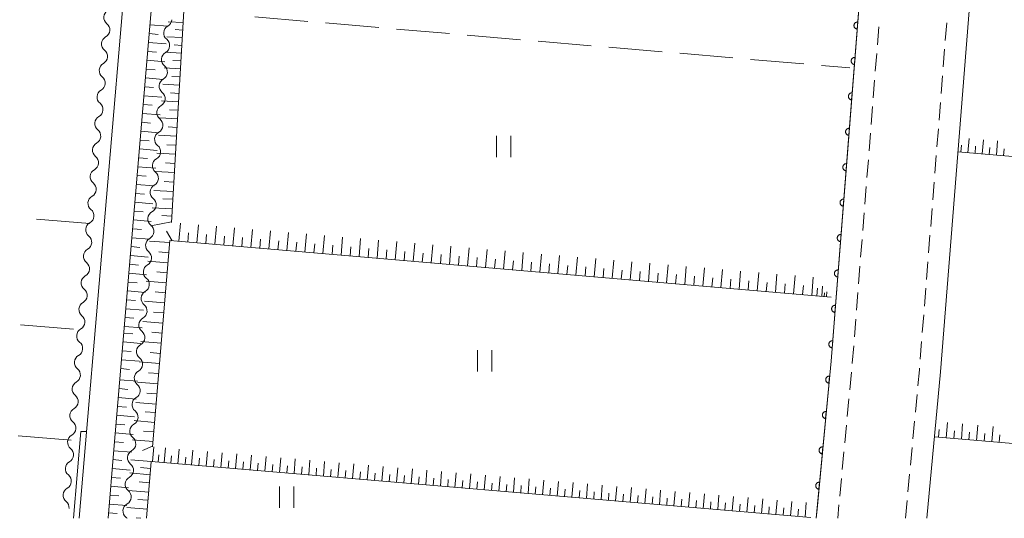
# Model space of a CAD drawing. Units: millimetres. Extents: x -76000 to -74000, y 39000 to 40500.
# Drawn here: x -74345 to -74207, y 39000 to 39070 of the extents above; entities that cross this region are included whole.
import ezdxf

# ---------------------------------------------------------------- set-up
doc = ezdxf.new("R2010")
doc.units = ezdxf.units.MM
for name, color, linetype, lineweight in [('210100_道路縁（街区線）', 7, 'Continuous', 15), ('221300_歩道', 7, 'Continuous', 9), ('510200_一条河川、細流', 7, 'Continuous', 15), ('610111_人工斜面(上)', 7, 'Continuous', 9), ('610199_人工斜面(中)', 7, 'Continuous', 9), ('611000_被覆(直)', 7, 'Continuous', 20), ('630200_耕地界', 7, 'Continuous', 9), ('631100_田', 7, 'Continuous', 9), ('710300_等高線（補助曲線）', 7, 'Continuous', 9)]:
    doc.layers.add(name, color=color, linetype=linetype, lineweight=lineweight)

msp = doc.modelspace()

# ---------------------------------------------------------------- linework, layer by layer
at = {"layer": '210100_道路縁（街区線）', "flags": 128}
for points in [[(-74336.8, 39000), (-74335.91, 39010.48), (-74330.71, 39071.59), (-74327.97, 39104.18), (-74435.7, 39113.45), (-74535.38, 39122.02), (-74545.77, 39000)], [(-74231.82, 39095.55), (-74237.03, 39096.36), (-74323.92, 39103.84), (-74324.75, 39094.06), (-74326.86, 39069.27), (-74331.93, 39009.68), (-74332.75, 39000)], [(-74233.13, 39000), (-74231.04, 39022.12), (-74226.19, 39083.65), (-74231.82, 39095.55)], [(-74217.58, 39000), (-74215.63, 39020.62), (-74210.78, 39082.15), (-74201.45, 39093.31)]]:
    msp.add_lwpolyline(points, dxfattribs=at)
at = {"layer": '221300_歩道'}
for p, q in [((-74224.322, 39069.157), (-74224.518, 39066.665)), ((-74214.966, 39067.264), (-74214.77, 39069.756)), ((-74224.616, 39065.419), (-74224.813, 39062.927)), ((-74215.261, 39063.525), (-74215.065, 39066.017)), ((-74215.555, 39059.787), (-74215.359, 39062.279)), ((-74224.911, 39061.681), (-74225.108, 39059.188)), ((-74225.206, 39057.942), (-74225.402, 39055.45)), ((-74215.85, 39056.048), (-74215.653, 39058.541)), ((-74225.5, 39054.204), (-74225.697, 39051.712)), ((-74216.144, 39052.31), (-74215.948, 39054.802)), ((-74216.439, 39048.571), (-74216.242, 39051.064)), ((-74225.795, 39050.465), (-74225.992, 39047.973)), ((-74216.733, 39044.833), (-74216.537, 39047.325)), ((-74226.09, 39046.727), (-74226.286, 39044.235)), ((-74226.385, 39042.989), (-74226.581, 39040.496)), ((-74217.028, 39041.095), (-74216.831, 39043.587)), ((-74217.322, 39037.356), (-74217.126, 39039.849)), ((-74226.679, 39039.25), (-74226.876, 39036.758)), ((-74217.617, 39033.618), (-74217.42, 39036.11)), ((-74226.974, 39035.512), (-74227.17, 39033.02)), ((-74227.269, 39031.773), (-74227.465, 39029.281)), ((-74217.911, 39029.879), (-74217.715, 39032.372)), ((-74227.563, 39028.035), (-74227.76, 39025.543)), ((-74218.206, 39026.141), (-74218.009, 39028.633)), ((-74218.5, 39022.403), (-74218.304, 39024.895)), ((-74228.173, 39020.56), (-74228.407, 39018.071)), ((-74228.524, 39016.826), (-74228.759, 39014.337)), ((-74219.181, 39014.934), (-74218.946, 39017.423)), ((-74219.533, 39011.2), (-74219.298, 39013.689)), ((-74228.876, 39013.093), (-74229.111, 39010.604)), ((-74219.886, 39007.467), (-74219.651, 39009.956)), ((-74229.228, 39009.36), (-74229.463, 39006.871)), ((-74229.58, 39005.626), (-74229.814, 39003.137)), ((-74220.238, 39003.733), (-74220.003, 39006.222)), ((-74220.59, 39000), (-74220.355, 39002.489)), ((-74229.932, 39001.893), (-74230.11, 39000))]:
    msp.add_line(p, q, dxfattribs=at)
at = {"layer": '221300_歩道', "flags": 128}
for points in [[(-74227.858, 39024.297), (-74228.05, 39021.86), (-74228.055, 39021.804)], [(-74218.829, 39018.667), (-74218.62, 39020.88), (-74218.598, 39021.156)]]:
    msp.add_lwpolyline(points, dxfattribs=at)
at = {"layer": '510200_一条河川、細流'}
for centre, start, end in [((-74332.214771, 39070.503819), 119.016669, 231.255886), ((-74323.791187, 39068.30605), 119.016487, 231.255703), ((-74332.532719, 39066.767322), 119.016669, 231.255886), ((-74324.109146, 39064.569554), 119.016487, 231.255703), ((-74332.850667, 39063.030825), 119.016669, 231.255886), ((-74324.427106, 39060.833058), 119.016487, 231.255703), ((-74333.168615, 39059.294328), 119.016669, 231.255886), ((-74324.745065, 39057.096562), 119.016487, 231.255703), ((-74333.486562, 39055.557831), 119.016669, 231.255886), ((-74325.063025, 39053.360066), 119.016487, 231.255703), ((-74333.80451, 39051.821334), 119.016669, 231.255886), ((-74325.380985, 39049.62357), 119.016487, 231.255703), ((-74334.122458, 39048.084837), 119.016669, 231.255886), ((-74325.698944, 39045.887074), 119.016487, 231.255703), ((-74334.440405, 39044.34834), 119.016669, 231.255886), ((-74326.016904, 39042.150578), 119.016487, 231.255703), ((-74334.758353, 39040.611843), 119.016669, 231.255886), ((-74326.334864, 39038.414082), 119.016487, 231.255703), ((-74335.076301, 39036.875346), 119.016669, 231.255886), ((-74326.652823, 39034.677586), 119.016487, 231.255703), ((-74335.394248, 39033.138849), 119.016669, 231.255886), ((-74326.970783, 39030.941091), 119.016487, 231.255703), ((-74335.712196, 39029.402353), 119.016669, 231.255886), ((-74327.288742, 39027.204595), 119.016487, 231.255703), ((-74336.030144, 39025.665856), 119.016669, 231.255886), ((-74327.606702, 39023.468099), 119.016487, 231.255703), ((-74336.348092, 39021.929359), 119.016669, 231.255886), ((-74327.924662, 39019.731603), 119.016487, 231.255703), ((-74336.666039, 39018.192862), 119.016669, 231.255886), ((-74328.242621, 39015.995107), 119.016487, 231.255703), ((-74336.983987, 39014.456365), 119.016669, 231.255886), ((-74328.560581, 39012.258611), 119.016487, 231.255703), ((-74337.301935, 39010.719868), 119.016669, 231.255886), ((-74328.878952, 39008.521876), 118.991596, 231.230812), ((-74337.621169, 39006.983259), 118.996559, 231.235775), ((-74329.198535, 39004.785518), 118.991596, 231.230812), ((-74337.940429, 39003.246874), 118.996559, 231.235775), ((-74329.518118, 39001.049161), 118.991597, 231.230814)]:
    msp.add_arc(centre, 1.129844, start, end, dxfattribs=at)
at = {"layer": '510200_一条河川、細流', "extrusion": (0, 0, -1)}
for centre, start, end in [((74333.627029, 39068.742215), 128.693361, 184.863722), ((74324.88549, 39070.280947), 184.863905, 241.034266), ((74333.627029, 39068.742215), 184.863722, 241.034083), ((74325.20345, 39066.544451), 184.863905, 241.034266), ((74325.20345, 39066.544451), 128.693544, 184.863905), ((74333.944977, 39065.005718), 184.863722, 241.034083), ((74333.944977, 39065.005718), 128.693361, 184.863722), ((74325.52141, 39062.807955), 128.693544, 184.863905), ((74334.262924, 39061.269221), 128.693361, 184.863722), ((74325.52141, 39062.807955), 184.863905, 241.034266), ((74334.262924, 39061.269221), 184.863722, 241.034083), ((74325.839369, 39059.071459), 128.693544, 184.863905), ((74334.580872, 39057.532724), 128.693361, 184.863722), ((74325.839369, 39059.071459), 184.863905, 241.034266), ((74334.580872, 39057.532724), 184.863722, 241.034083), ((74326.157329, 39055.334963), 184.863905, 241.034266), ((74326.157329, 39055.334963), 128.693544, 184.863905), ((74334.89882, 39053.796228), 184.863722, 241.034083), ((74334.89882, 39053.796228), 128.693361, 184.863722), ((74326.475288, 39051.598467), 128.693544, 184.863905), ((74335.216768, 39050.059731), 128.693361, 184.863722), ((74326.475288, 39051.598467), 184.863905, 241.034266), ((74335.216768, 39050.059731), 184.863722, 241.034083), ((74326.793248, 39047.861971), 128.693544, 184.863905), ((74335.534715, 39046.323234), 128.693361, 184.863722), ((74326.793248, 39047.861971), 184.863905, 241.034266), ((74335.534715, 39046.323234), 184.863722, 241.034083), ((74327.111208, 39044.125475), 184.863905, 241.034266), ((74327.111208, 39044.125475), 128.693544, 184.863905), ((74335.852663, 39042.586737), 128.693361, 184.863722), ((74335.852663, 39042.586737), 184.863722, 241.034083), ((74327.429167, 39040.388979), 128.693544, 184.863905), ((74327.429167, 39040.388979), 184.863905, 241.034266), ((74336.170611, 39038.85024), 184.863722, 241.034083), ((74336.170611, 39038.85024), 128.693361, 184.863722), ((74327.747127, 39036.652483), 128.693544, 184.863905), ((74336.488558, 39035.113743), 128.693361, 184.863722), ((74327.747127, 39036.652483), 184.863905, 241.034266), ((74336.488558, 39035.113743), 184.863722, 241.034083), ((74328.065087, 39032.915988), 128.693544, 184.863905), ((74336.806506, 39031.377246), 128.693361, 184.863722), ((74328.065087, 39032.915988), 184.863905, 241.034266), ((74336.806506, 39031.377246), 184.863722, 241.034083), ((74328.383046, 39029.179492), 184.863905, 241.034266), ((74328.383046, 39029.179492), 128.693544, 184.863905), ((74337.124454, 39027.640749), 184.863722, 241.034083), ((74337.124454, 39027.640749), 128.693361, 184.863722), ((74328.701006, 39025.442996), 128.693544, 184.863905), ((74337.442402, 39023.904252), 128.693361, 184.863722), ((74328.701006, 39025.442996), 184.863905, 241.034266), ((74337.442402, 39023.904252), 184.863722, 241.034083), ((74329.018965, 39021.7065), 128.693544, 184.863905), ((74337.760349, 39020.167755), 128.693361, 184.863722), ((74329.018965, 39021.7065), 184.863905, 241.034266), ((74337.760349, 39020.167755), 184.863722, 241.034083), ((74329.336925, 39017.970004), 184.863905, 241.034266), ((74329.336925, 39017.970004), 128.693544, 184.863905), ((74338.078297, 39016.431258), 184.863722, 241.034083), ((74338.078297, 39016.431258), 128.693361, 184.863722), ((74329.654885, 39014.233508), 128.693544, 184.863905), ((74338.396245, 39012.694761), 128.693361, 184.863722), ((74329.654885, 39014.233508), 184.863905, 241.034266), ((74338.396245, 39012.694761), 184.863722, 241.034083), ((74329.972844, 39010.497012), 128.693544, 184.863905), ((74338.714192, 39008.958264), 128.693361, 184.863722), ((74329.972398, 39010.497248), 184.888796, 241.059157), ((74338.714786, 39008.958536), 184.883833, 241.054194), ((74330.291981, 39006.76089), 184.888796, 241.059157), ((74330.291981, 39006.76089), 128.718435, 184.888796), ((74339.034045, 39005.222151), 128.713472, 184.883833), ((74339.034045, 39005.222151), 184.883833, 241.054194), ((74330.611564, 39003.024533), 128.718435, 184.888796), ((74330.611564, 39003.024533), 184.888795, 241.059156), ((74339.353304, 39001.485766), 128.713472, 184.883833), ((74330.931147, 38999.288175), 128.718434, 140.871079)]:
    msp.add_arc(centre, 1.127969, start, end, dxfattribs=at)
at = {"layer": '610111_人工斜面(上)', "flags": 128}
for points in [[(-74318.86, 39099.85), (-74322.07, 39071.42), (-74323.84, 39041.64)], [(-74134.98, 39044.9), (-74213.19, 39051.57)], [(-74231.02, 39031.15), (-74324.07, 39039.11), (-74326.48, 39010.07)], [(-74138.47, 39004.85), (-74216.5, 39011.47)], [(-74233.89, 39000.1), (-74326.66, 39008), (-74327.34, 39000)]]:
    msp.add_lwpolyline(points, dxfattribs=at)
at = {"layer": '610199_人工斜面(中)', "flags": 128}
for points in [[(-74326.84, 39069.48), (-74324.34, 39069.26)], [(-74322.17, 39069.78), (-74324.28, 39069.9)], [(-74326.94, 39068.23), (-74325.7, 39068.12)], [(-74322.29, 39067.66), (-74324.46, 39067.79)], [(-74322.23, 39068.72), (-74323.3, 39068.78)], [(-74327.05, 39066.98), (-74324.55, 39066.77)], [(-74322.36, 39066.57), (-74323.46, 39066.64)], [(-74327.16, 39065.73), (-74325.91, 39065.62)], [(-74322.42, 39065.49), (-74324.65, 39065.62)], [(-74327.26, 39064.48), (-74324.76, 39064.27)], [(-74322.55, 39063.26), (-74324.84, 39063.4)], [(-74322.49, 39064.37), (-74323.62, 39064.44)], [(-74327.37, 39063.23), (-74326.12, 39063.13)], [(-74322.62, 39062.12), (-74323.78, 39062.19)], [(-74327.58, 39060.73), (-74326.33, 39060.63)], [(-74327.48, 39061.98), (-74324.98, 39061.77)], [(-74322.69, 39060.98), (-74325.03, 39061.12)], [(-74327.69, 39059.48), (-74325.19, 39059.27)], [(-74322.76, 39059.81), (-74323.95, 39059.88)], [(-74327.79, 39058.24), (-74326.55, 39058.13)], [(-74322.83, 39058.63), (-74325.23, 39058.78)], [(-74327.9, 39056.99), (-74325.4, 39056.77)], [(-74322.9, 39057.43), (-74324.12, 39057.51)], [(-74328.01, 39055.74), (-74326.76, 39055.63)], [(-74322.97, 39056.23), (-74325.44, 39056.38)], [(-74323.05, 39055), (-74324.29, 39055.08)], [(-74328.11, 39054.49), (-74325.61, 39054.28)], [(-74323.12, 39053.77), (-74325.65, 39053.92)], [(-74328.22, 39053.24), (-74326.97, 39053.13)], [(-74323.2, 39052.51), (-74324.47, 39052.58)], [(-74212.78, 39051.54), (-74212.69, 39052.53)], [(-74211.78, 39051.45), (-74211.61, 39053.44)], [(-74210.79, 39051.37), (-74210.7, 39052.36)], [(-74209.79, 39051.28), (-74209.62, 39053.28)], [(-74207.79, 39051.11), (-74207.62, 39053.11)], [(-74328.33, 39051.99), (-74325.83, 39051.78)], [(-74323.27, 39051.25), (-74325.86, 39051.4)], [(-74208.79, 39051.2), (-74208.71, 39052.19)], [(-74206.8, 39051.03), (-74206.71, 39052.02)], [(-74328.43, 39050.74), (-74327.18, 39050.64)], [(-74323.35, 39049.95), (-74324.66, 39050.03)], [(-74328.64, 39048.24), (-74327.4, 39048.14)], [(-74328.54, 39049.49), (-74326.04, 39049.28)], [(-74323.42, 39048.66), (-74326.08, 39048.81)], [(-74328.75, 39046.99), (-74326.25, 39046.78)], [(-74323.5, 39047.33), (-74324.85, 39047.41)], [(-74328.86, 39045.74), (-74327.61, 39045.64)], [(-74323.58, 39046), (-74326.3, 39046.16)], [(-74328.96, 39044.49), (-74326.46, 39044.28)], [(-74323.65, 39044.91), (-74325.03, 39044.99)], [(-74329.07, 39043.24), (-74327.82, 39043.14)], [(-74323.73, 39043.55), (-74326.52, 39043.71)], [(-74329.18, 39042), (-74326.68, 39041.78)], [(-74323.84, 39041.75), (-74326.73, 39041.15)], [(-74323.79, 39042.53), (-74325.17, 39042.61)], [(-74322.79, 39039), (-74322.57, 39041.53)], [(-74320.25, 39038.78), (-74320.04, 39041.32)], [(-74329.28, 39040.75), (-74328.03, 39040.64)], [(-74323.72, 39039.08), (-74324.52, 39040.44)], [(-74321.52, 39038.89), (-74321.41, 39040.16)], [(-74318.99, 39038.68), (-74318.88, 39039.94)], [(-74317.72, 39038.57), (-74317.5, 39041.1)], [(-74315.19, 39038.35), (-74314.97, 39040.89)], [(-74312.65, 39038.13), (-74312.44, 39040.67)], [(-74310.12, 39037.92), (-74309.9, 39040.45)], [(-74307.58, 39037.7), (-74307.37, 39040.24)], [(-74305.05, 39037.48), (-74304.83, 39040.02)], [(-74329.39, 39039.5), (-74326.89, 39039.28)], [(-74324.09, 39038.8), (-74326.91, 39039.03)], [(-74316.46, 39038.46), (-74316.35, 39039.73)], [(-74313.92, 39038.24), (-74313.81, 39039.51)], [(-74311.39, 39038.03), (-74311.28, 39039.29)], [(-74308.85, 39037.81), (-74308.74, 39039.08)], [(-74306.31, 39037.59), (-74306.21, 39038.86)], [(-74303.78, 39037.37), (-74303.67, 39038.64)], [(-74302.51, 39037.27), (-74302.29, 39039.8)], [(-74299.97, 39037.05), (-74299.75, 39039.59)], [(-74297.43, 39036.83), (-74297.22, 39039.37)], [(-74294.89, 39036.61), (-74294.68, 39039.15)], [(-74292.35, 39036.4), (-74292.14, 39038.94)], [(-74289.81, 39036.18), (-74289.6, 39038.72)], [(-74287.27, 39035.96), (-74287.06, 39038.5)], [(-74329.5, 39038.25), (-74328.25, 39038.14)], [(-74324.21, 39037.39), (-74325.62, 39037.5)], [(-74301.24, 39037.16), (-74301.13, 39038.43)], [(-74298.7, 39036.94), (-74298.59, 39038.21)], [(-74296.16, 39036.72), (-74296.05, 39037.99)], [(-74293.62, 39036.51), (-74293.52, 39037.78)], [(-74291.08, 39036.29), (-74290.98, 39037.56)], [(-74288.54, 39036.07), (-74288.43, 39037.34)], [(-74286, 39035.85), (-74285.89, 39037.12)], [(-74284.73, 39035.74), (-74284.51, 39038.29)], [(-74282.19, 39035.53), (-74281.97, 39038.07)], [(-74279.65, 39035.31), (-74279.43, 39037.85)], [(-74277.1, 39035.09), (-74276.88, 39037.64)], [(-74274.56, 39034.87), (-74274.34, 39037.42)], [(-74272.01, 39034.66), (-74271.79, 39037.2)], [(-74329.71, 39035.75), (-74328.46, 39035.64)], [(-74329.6, 39037), (-74327.1, 39036.78)], [(-74324.33, 39035.98), (-74327.15, 39036.21)], [(-74283.46, 39035.64), (-74283.35, 39036.91)], [(-74280.92, 39035.42), (-74280.81, 39036.69)], [(-74278.37, 39035.2), (-74278.26, 39036.47)], [(-74275.83, 39034.98), (-74275.72, 39036.25)], [(-74273.28, 39034.77), (-74273.17, 39036.04)], [(-74270.74, 39034.55), (-74270.63, 39035.82)], [(-74269.47, 39034.44), (-74269.25, 39036.98)], [(-74266.92, 39034.22), (-74266.7, 39036.77)], [(-74264.37, 39034), (-74264.15, 39036.55)], [(-74261.83, 39033.78), (-74261.61, 39036.33)], [(-74259.28, 39033.57), (-74259.06, 39036.12)], [(-74256.73, 39033.35), (-74256.51, 39035.9)], [(-74329.81, 39034.5), (-74327.32, 39034.29)], [(-74324.44, 39034.57), (-74325.86, 39034.68)], [(-74268.19, 39034.33), (-74268.08, 39035.6)], [(-74265.65, 39034.11), (-74265.54, 39035.38)], [(-74263.1, 39033.89), (-74262.99, 39035.17)], [(-74260.55, 39033.68), (-74260.44, 39034.95)], [(-74258, 39033.46), (-74257.89, 39034.73)], [(-74255.45, 39033.24), (-74255.35, 39034.51)], [(-74254.18, 39033.13), (-74253.96, 39035.68)], [(-74251.63, 39032.91), (-74251.41, 39035.46)], [(-74249.08, 39032.69), (-74248.86, 39035.25)], [(-74246.53, 39032.48), (-74246.31, 39035.03)], [(-74243.98, 39032.26), (-74243.76, 39034.81)], [(-74241.42, 39032.04), (-74241.2, 39034.59)], [(-74238.87, 39031.82), (-74238.65, 39034.37)], [(-74329.92, 39033.25), (-74328.67, 39033.14)], [(-74324.56, 39033.15), (-74327.39, 39033.39)], [(-74252.9, 39033.02), (-74252.8, 39034.3)], [(-74250.35, 39032.8), (-74250.25, 39034.08)], [(-74247.8, 39032.58), (-74247.69, 39033.86)], [(-74245.25, 39032.37), (-74245.14, 39033.64)], [(-74242.7, 39032.15), (-74242.59, 39033.42)], [(-74240.15, 39031.93), (-74240.04, 39033.21)], [(-74237.59, 39031.71), (-74237.48, 39032.99)], [(-74236.31, 39031.6), (-74236.09, 39034.16)], [(-74233.76, 39031.38), (-74233.54, 39033.94)], [(-74330.03, 39032), (-74327.53, 39031.79)], [(-74324.68, 39031.74), (-74326.1, 39031.86)], [(-74235.04, 39031.49), (-74234.93, 39032.77)], [(-74233.06, 39031.32), (-74232.97, 39032.39)], [(-74232.36, 39031.26), (-74232.24, 39032.66)], [(-74232.02, 39031.23), (-74231.98, 39031.75)], [(-74231.68, 39031.2), (-74231.62, 39031.89)], [(-74330.13, 39030.75), (-74328.88, 39030.64)], [(-74324.8, 39030.32), (-74327.63, 39030.56)], [(-74330.24, 39029.5), (-74327.74, 39029.29)], [(-74324.91, 39028.9), (-74326.33, 39029.02)], [(-74330.35, 39028.25), (-74329.1, 39028.15)], [(-74325.03, 39027.49), (-74327.87, 39027.72)], [(-74330.53, 39026.07), (-74329.28, 39025.96)], [(-74330.45, 39027), (-74327.95, 39026.79)], [(-74325.15, 39026.07), (-74326.57, 39026.18)], [(-74330.64, 39024.82), (-74328.14, 39024.6)], [(-74325.27, 39024.64), (-74328.12, 39024.88)], [(-74330.75, 39023.56), (-74329.5, 39023.46)], [(-74325.39, 39023.22), (-74326.81, 39023.34)], [(-74330.85, 39022.32), (-74328.35, 39022.1)], [(-74325.5, 39021.8), (-74328.36, 39022.03)], [(-74330.96, 39021.07), (-74329.71, 39020.96)], [(-74325.62, 39020.37), (-74327.05, 39020.49)], [(-74331.09, 39019.51), (-74328.59, 39019.29)], [(-74325.74, 39018.94), (-74328.6, 39019.18)], [(-74331.2, 39018.26), (-74329.95, 39018.15)], [(-74331.3, 39017.01), (-74328.8, 39016.79)], [(-74325.98, 39016.08), (-74328.84, 39016.32)], [(-74325.86, 39017.51), (-74327.29, 39017.63)], [(-74331.41, 39015.76), (-74330.16, 39015.65)], [(-74326.08, 39014.88), (-74327.51, 39015)], [(-74331.52, 39014.51), (-74329.02, 39014.3)], [(-74326.19, 39013.51), (-74329.06, 39013.75)], [(-74331.62, 39013.26), (-74330.37, 39013.15)], [(-74326.3, 39012.16), (-74327.74, 39012.28)], [(-74215.92, 39011.42), (-74215.83, 39012.5)], [(-74214.85, 39011.33), (-74214.67, 39013.47)], [(-74213.78, 39011.24), (-74213.69, 39012.31)], [(-74212.71, 39011.15), (-74212.53, 39013.29)], [(-74210.58, 39010.97), (-74210.4, 39013.11)], [(-74208.44, 39010.79), (-74208.26, 39012.92)], [(-74331.83, 39010.76), (-74330.58, 39010.65)], [(-74331.73, 39012.01), (-74329.23, 39011.8)], [(-74326.41, 39010.82), (-74329.29, 39011.06)], [(-74211.65, 39011.06), (-74211.55, 39012.13)], [(-74209.51, 39010.88), (-74209.42, 39011.95)], [(-74207.38, 39010.7), (-74207.29, 39011.77)], [(-74331.94, 39009.51), (-74329.44, 39009.3)], [(-74326.47, 39010.15), (-74327.89, 39009.56)], [(-74326.48, 39007.99), (-74326.31, 39010.05)], [(-74324.86, 39007.85), (-74324.68, 39009.91)], [(-74322.92, 39007.68), (-74322.74, 39009.75)], [(-74321, 39007.52), (-74320.82, 39009.58)], [(-74318.94, 39007.34), (-74318.76, 39009.41)], [(-74332.05, 39008.26), (-74330.8, 39008.16)], [(-74326.66, 39008), (-74329.53, 39008.25)], [(-74325.71, 39007.92), (-74325.62, 39008.95)], [(-74323.91, 39007.77), (-74323.82, 39008.8)], [(-74321.9, 39007.6), (-74321.81, 39008.63)], [(-74319.97, 39007.43), (-74319.88, 39008.46)], [(-74317.91, 39007.26), (-74317.82, 39008.29)], [(-74316.88, 39007.17), (-74316.7, 39009.23)], [(-74315.85, 39007.08), (-74315.76, 39008.11)], [(-74314.82, 39006.99), (-74314.64, 39009.06)], [(-74312.75, 39006.82), (-74312.58, 39008.88)], [(-74310.69, 39006.64), (-74310.52, 39008.7)], [(-74308.63, 39006.47), (-74308.46, 39008.53)], [(-74306.57, 39006.29), (-74306.4, 39008.35)], [(-74304.51, 39006.12), (-74304.34, 39008.18)], [(-74302.46, 39005.94), (-74302.28, 39008)], [(-74332.15, 39007.01), (-74329.65, 39006.8)], [(-74326.75, 39007.02), (-74328.18, 39007.14)], [(-74313.79, 39006.91), (-74313.7, 39007.94)], [(-74311.72, 39006.73), (-74311.64, 39007.76)], [(-74309.66, 39006.56), (-74309.58, 39007.59)], [(-74307.6, 39006.38), (-74307.52, 39007.41)], [(-74305.54, 39006.2), (-74305.46, 39007.23)], [(-74303.49, 39006.03), (-74303.4, 39007.06)], [(-74301.43, 39005.85), (-74301.34, 39006.88)], [(-74300.4, 39005.77), (-74300.22, 39007.83)], [(-74299.37, 39005.68), (-74299.28, 39006.71)], [(-74298.34, 39005.59), (-74298.16, 39007.65)], [(-74296.28, 39005.42), (-74296.11, 39007.47)], [(-74294.22, 39005.24), (-74294.05, 39007.3)], [(-74292.17, 39005.07), (-74291.99, 39007.12)], [(-74290.11, 39004.89), (-74289.94, 39006.95)], [(-74288.05, 39004.71), (-74287.88, 39006.77)], [(-74286, 39004.54), (-74285.82, 39006.6)], [(-74332.26, 39005.76), (-74331.01, 39005.66)], [(-74326.82, 39006.13), (-74329.69, 39006.38)], [(-74297.31, 39005.5), (-74297.22, 39006.53)], [(-74295.25, 39005.33), (-74295.16, 39006.36)], [(-74293.2, 39005.15), (-74293.11, 39006.18)], [(-74291.14, 39004.98), (-74291.05, 39006.01)], [(-74289.08, 39004.8), (-74288.99, 39005.83)], [(-74287.03, 39004.63), (-74286.94, 39005.66)], [(-74284.97, 39004.45), (-74284.88, 39005.48)], [(-74283.94, 39004.36), (-74283.77, 39006.42)], [(-74282.91, 39004.28), (-74282.82, 39005.3)], [(-74281.88, 39004.19), (-74281.71, 39006.25)], [(-74279.83, 39004.01), (-74279.66, 39006.07)], [(-74277.78, 39003.84), (-74277.6, 39005.9)], [(-74275.72, 39003.66), (-74275.55, 39005.72)], [(-74273.67, 39003.49), (-74273.49, 39005.54)], [(-74271.61, 39003.31), (-74271.44, 39005.37)], [(-74332.37, 39004.51), (-74329.87, 39004.3)], [(-74327.03, 39003.66), (-74329.9, 39003.91)], [(-74326.92, 39005.01), (-74328.35, 39005.13)], [(-74280.86, 39004.1), (-74280.77, 39005.13)], [(-74278.8, 39003.93), (-74278.71, 39004.95)], [(-74276.75, 39003.75), (-74276.66, 39004.78)], [(-74274.69, 39003.58), (-74274.61, 39004.6)], [(-74272.64, 39003.4), (-74272.55, 39004.43)], [(-74270.58, 39003.23), (-74270.5, 39004.25)], [(-74269.56, 39003.14), (-74269.38, 39005.19)], [(-74268.53, 39003.05), (-74268.44, 39004.08)], [(-74267.5, 39002.96), (-74267.33, 39005.02)], [(-74266.48, 39002.88), (-74266.39, 39003.9)], [(-74265.45, 39002.79), (-74265.28, 39004.84)], [(-74263.4, 39002.62), (-74263.22, 39004.67)], [(-74261.35, 39002.44), (-74261.17, 39004.49)], [(-74259.29, 39002.27), (-74259.12, 39004.32)], [(-74257.24, 39002.09), (-74257.07, 39004.14)], [(-74255.19, 39001.92), (-74255.01, 39003.97)], [(-74332.47, 39003.26), (-74331.22, 39003.16)], [(-74327.13, 39002.54), (-74328.56, 39002.66)], [(-74264.43, 39002.7), (-74264.34, 39003.73)], [(-74262.37, 39002.53), (-74262.29, 39003.55)], [(-74260.32, 39002.35), (-74260.23, 39003.38)], [(-74258.27, 39002.18), (-74258.18, 39003.2)], [(-74256.22, 39002), (-74256.13, 39003.03)], [(-74254.16, 39001.83), (-74254.08, 39002.85)], [(-74253.14, 39001.74), (-74252.96, 39003.79)], [(-74252.11, 39001.65), (-74252.03, 39002.68)], [(-74251.09, 39001.57), (-74250.91, 39003.62)], [(-74250.06, 39001.48), (-74249.98, 39002.5)], [(-74249.04, 39001.39), (-74248.86, 39003.44)], [(-74246.99, 39001.22), (-74246.81, 39003.27)], [(-74244.94, 39001.04), (-74244.76, 39003.09)], [(-74242.89, 39000.87), (-74242.71, 39002.92)], [(-74240.84, 39000.69), (-74240.66, 39002.74)], [(-74238.79, 39000.52), (-74238.62, 39002.57)], [(-74332.58, 39002.01), (-74330.08, 39001.8)], [(-74327.24, 39001.27), (-74330.1, 39001.51)], [(-74248.01, 39001.3), (-74247.93, 39002.33)], [(-74245.96, 39001.13), (-74245.87, 39002.16)], [(-74243.91, 39000.96), (-74243.83, 39001.98)], [(-74241.86, 39000.78), (-74241.78, 39001.81)], [(-74239.81, 39000.61), (-74239.73, 39001.63)], [(-74237.77, 39000.43), (-74237.68, 39001.46)], [(-74236.74, 39000.34), (-74236.57, 39002.39)], [(-74235.72, 39000.26), (-74235.63, 39001.28)], [(-74234.69, 39000.17), (-74234.52, 39002.22)], [(-74332.68, 39000.76), (-74331.44, 39000.66)], [(-74328.13, 39000), (-74328.79, 39000.06)]]:
    msp.add_lwpolyline(points, dxfattribs=at)
at = {"layer": '611000_被覆(直)', "flags": 128}
for points in [[(-74231.82, 39095.55), (-74226.19, 39083.65), (-74228.485, 39054.534), (-74231.04, 39022.12), (-74233.009, 39001.279), (-74233.13, 39000)], [(-74227.277, 39069.857), (-74227.321, 39069.859), (-74227.365, 39069.856), (-74227.407, 39069.851), (-74227.45, 39069.841), (-74227.491, 39069.827), (-74227.532, 39069.81), (-74227.57, 39069.79), (-74227.606, 39069.766), (-74227.642, 39069.74), (-74227.673, 39069.709), (-74227.703, 39069.677), (-74227.728, 39069.642), (-74227.751, 39069.605), (-74227.772, 39069.566), (-74227.788, 39069.525), (-74227.8, 39069.484), (-74227.809, 39069.442), (-74227.815, 39069.398), (-74227.816, 39069.354), (-74227.814, 39069.311), (-74227.808, 39069.268), (-74227.798, 39069.225), (-74227.785, 39069.184), (-74227.768, 39069.144), (-74227.748, 39069.105), (-74227.723, 39069.069), (-74227.697, 39069.034), (-74227.667, 39069.002), (-74227.635, 39068.973), (-74227.6, 39068.947), (-74227.562, 39068.924), (-74227.524, 39068.904), (-74227.483, 39068.888), (-74227.442, 39068.875), (-74227.399, 39068.866), (-74227.356, 39068.86)], [(-74227.356, 39068.86), (-74227.277, 39069.857)], [(-74227.67, 39064.873), (-74227.714, 39064.874), (-74227.757, 39064.872), (-74227.8, 39064.866), (-74227.843, 39064.856), (-74227.884, 39064.843), (-74227.925, 39064.826), (-74227.963, 39064.806), (-74227.999, 39064.781), (-74228.034, 39064.755), (-74228.066, 39064.724), (-74228.096, 39064.693), (-74228.121, 39064.658), (-74228.144, 39064.62), (-74228.164, 39064.582), (-74228.181, 39064.541), (-74228.193, 39064.5), (-74228.202, 39064.457), (-74228.208, 39064.414), (-74228.209, 39064.37), (-74228.207, 39064.326), (-74228.201, 39064.284), (-74228.191, 39064.241), (-74228.178, 39064.2), (-74228.161, 39064.159), (-74228.141, 39064.12), (-74228.116, 39064.084), (-74228.09, 39064.049), (-74228.059, 39064.018), (-74228.028, 39063.988), (-74227.993, 39063.962), (-74227.955, 39063.939), (-74227.917, 39063.919), (-74227.876, 39063.903), (-74227.835, 39063.891), (-74227.792, 39063.881), (-74227.749, 39063.876)], [(-74227.749, 39063.876), (-74227.67, 39064.873)], [(-74228.063, 39059.888), (-74228.107, 39059.89), (-74228.15, 39059.887), (-74228.193, 39059.881), (-74228.236, 39059.872), (-74228.277, 39059.858), (-74228.317, 39059.841), (-74228.356, 39059.821), (-74228.392, 39059.797), (-74228.427, 39059.771), (-74228.459, 39059.74), (-74228.488, 39059.708), (-74228.514, 39059.673), (-74228.537, 39059.636), (-74228.557, 39059.597), (-74228.574, 39059.556), (-74228.586, 39059.515), (-74228.595, 39059.473), (-74228.601, 39059.429), (-74228.602, 39059.385), (-74228.6, 39059.342), (-74228.594, 39059.299), (-74228.584, 39059.256), (-74228.57, 39059.215), (-74228.554, 39059.175), (-74228.534, 39059.136), (-74228.509, 39059.1), (-74228.483, 39059.065), (-74228.452, 39059.033), (-74228.421, 39059.004), (-74228.386, 39058.978), (-74228.348, 39058.955), (-74228.31, 39058.935), (-74228.269, 39058.918), (-74228.228, 39058.906), (-74228.185, 39058.897), (-74228.142, 39058.891)], [(-74228.142, 39058.891), (-74228.063, 39059.888)], [(-74228.456, 39054.904), (-74228.5, 39054.905), (-74228.543, 39054.903), (-74228.586, 39054.897), (-74228.629, 39054.887), (-74228.67, 39054.873), (-74228.71, 39054.857), (-74228.749, 39054.837), (-74228.785, 39054.812), (-74228.82, 39054.786), (-74228.852, 39054.755), (-74228.881, 39054.724), (-74228.907, 39054.689), (-74228.93, 39054.651), (-74228.95, 39054.613), (-74228.967, 39054.572), (-74228.979, 39054.531), (-74228.988, 39054.488), (-74228.994, 39054.445), (-74228.995, 39054.401), (-74228.992, 39054.357), (-74228.987, 39054.315), (-74228.977, 39054.272), (-74228.963, 39054.231), (-74228.946, 39054.19), (-74228.926, 39054.151), (-74228.902, 39054.115), (-74228.876, 39054.08), (-74228.845, 39054.049), (-74228.813, 39054.019), (-74228.778, 39053.993), (-74228.741, 39053.97), (-74228.703, 39053.95), (-74228.662, 39053.934), (-74228.621, 39053.922), (-74228.578, 39053.912), (-74228.534, 39053.907)], [(-74228.534, 39053.907), (-74228.456, 39054.904)], [(-74228.849, 39049.919), (-74228.893, 39049.921), (-74228.936, 39049.918), (-74228.979, 39049.912), (-74229.022, 39049.903), (-74229.063, 39049.889), (-74229.103, 39049.872), (-74229.142, 39049.852), (-74229.178, 39049.828), (-74229.213, 39049.801), (-74229.245, 39049.771), (-74229.274, 39049.739), (-74229.3, 39049.704), (-74229.323, 39049.667), (-74229.343, 39049.628), (-74229.359, 39049.587), (-74229.372, 39049.546), (-74229.381, 39049.504), (-74229.386, 39049.46), (-74229.388, 39049.416), (-74229.385, 39049.373), (-74229.38, 39049.33), (-74229.37, 39049.287), (-74229.356, 39049.246), (-74229.339, 39049.206), (-74229.319, 39049.167), (-74229.295, 39049.131), (-74229.269, 39049.096), (-74229.238, 39049.064), (-74229.206, 39049.035), (-74229.171, 39049.009), (-74229.134, 39048.986), (-74229.095, 39048.966), (-74229.055, 39048.949), (-74229.013, 39048.937), (-74228.971, 39048.928), (-74228.927, 39048.922)], [(-74228.927, 39048.922), (-74228.849, 39049.919)], [(-74229.242, 39044.935), (-74229.286, 39044.936), (-74229.329, 39044.934), (-74229.372, 39044.928), (-74229.414, 39044.918), (-74229.456, 39044.904), (-74229.496, 39044.888), (-74229.535, 39044.868), (-74229.571, 39044.843), (-74229.606, 39044.817), (-74229.638, 39044.786), (-74229.667, 39044.755), (-74229.693, 39044.719), (-74229.716, 39044.682), (-74229.736, 39044.644), (-74229.752, 39044.603), (-74229.765, 39044.562), (-74229.774, 39044.519), (-74229.779, 39044.476), (-74229.781, 39044.432), (-74229.778, 39044.388), (-74229.773, 39044.346), (-74229.763, 39044.303), (-74229.749, 39044.261), (-74229.732, 39044.221), (-74229.712, 39044.182), (-74229.688, 39044.146), (-74229.662, 39044.111), (-74229.631, 39044.08), (-74229.599, 39044.05), (-74229.564, 39044.024), (-74229.527, 39044.001), (-74229.488, 39043.981), (-74229.448, 39043.965), (-74229.406, 39043.953), (-74229.364, 39043.943), (-74229.32, 39043.938)], [(-74229.32, 39043.938), (-74229.242, 39044.935)], [(-74229.635, 39039.95), (-74229.679, 39039.952), (-74229.722, 39039.949), (-74229.764, 39039.943), (-74229.807, 39039.934), (-74229.849, 39039.92), (-74229.889, 39039.903), (-74229.928, 39039.883), (-74229.964, 39039.859), (-74229.999, 39039.832), (-74230.03, 39039.802), (-74230.06, 39039.77), (-74230.086, 39039.735), (-74230.109, 39039.698), (-74230.129, 39039.659), (-74230.145, 39039.618), (-74230.157, 39039.577), (-74230.167, 39039.535), (-74230.172, 39039.491), (-74230.174, 39039.447), (-74230.171, 39039.404), (-74230.165, 39039.361), (-74230.156, 39039.318), (-74230.142, 39039.277), (-74230.125, 39039.236), (-74230.105, 39039.198), (-74230.081, 39039.162), (-74230.055, 39039.127), (-74230.024, 39039.095), (-74229.992, 39039.066), (-74229.957, 39039.04), (-74229.92, 39039.017), (-74229.881, 39038.997), (-74229.84, 39038.98), (-74229.799, 39038.968), (-74229.757, 39038.959), (-74229.713, 39038.953)], [(-74229.713, 39038.953), (-74229.635, 39039.95)], [(-74230.027, 39034.966), (-74230.071, 39034.967), (-74230.115, 39034.964), (-74230.157, 39034.959), (-74230.2, 39034.949), (-74230.241, 39034.935), (-74230.282, 39034.918), (-74230.321, 39034.898), (-74230.357, 39034.874), (-74230.392, 39034.848), (-74230.423, 39034.817), (-74230.453, 39034.785), (-74230.479, 39034.75), (-74230.502, 39034.713), (-74230.522, 39034.675), (-74230.538, 39034.634), (-74230.55, 39034.593), (-74230.56, 39034.55), (-74230.565, 39034.506), (-74230.567, 39034.462), (-74230.564, 39034.419), (-74230.558, 39034.377), (-74230.549, 39034.334), (-74230.535, 39034.292), (-74230.518, 39034.252), (-74230.498, 39034.213), (-74230.474, 39034.177), (-74230.447, 39034.142), (-74230.417, 39034.111), (-74230.385, 39034.081), (-74230.35, 39034.055), (-74230.313, 39034.032), (-74230.274, 39034.012), (-74230.233, 39033.996), (-74230.192, 39033.984), (-74230.15, 39033.974), (-74230.106, 39033.969)], [(-74230.106, 39033.969), (-74230.027, 39034.966)], [(-74230.42, 39029.981), (-74230.464, 39029.983), (-74230.508, 39029.98), (-74230.55, 39029.974), (-74230.593, 39029.965), (-74230.634, 39029.951), (-74230.675, 39029.934), (-74230.714, 39029.914), (-74230.75, 39029.89), (-74230.785, 39029.863), (-74230.816, 39029.833), (-74230.846, 39029.801), (-74230.872, 39029.766), (-74230.895, 39029.729), (-74230.915, 39029.69), (-74230.931, 39029.649), (-74230.943, 39029.608), (-74230.953, 39029.566), (-74230.958, 39029.522), (-74230.96, 39029.478), (-74230.957, 39029.435), (-74230.951, 39029.392), (-74230.942, 39029.349), (-74230.928, 39029.308), (-74230.911, 39029.267), (-74230.891, 39029.229), (-74230.867, 39029.193), (-74230.84, 39029.158), (-74230.81, 39029.126), (-74230.778, 39029.096), (-74230.743, 39029.071), (-74230.706, 39029.048), (-74230.667, 39029.028), (-74230.626, 39029.011), (-74230.585, 39028.999), (-74230.543, 39028.99), (-74230.499, 39028.984)], [(-74230.499, 39028.984), (-74230.42, 39029.981)], [(-74230.813, 39024.997), (-74230.857, 39024.998), (-74230.901, 39024.995), (-74230.943, 39024.99), (-74230.986, 39024.98), (-74231.027, 39024.966), (-74231.068, 39024.949), (-74231.106, 39024.929), (-74231.142, 39024.905), (-74231.178, 39024.879), (-74231.209, 39024.848), (-74231.239, 39024.816), (-74231.265, 39024.781), (-74231.288, 39024.744), (-74231.308, 39024.705), (-74231.324, 39024.665), (-74231.336, 39024.623), (-74231.346, 39024.581), (-74231.351, 39024.537), (-74231.352, 39024.493), (-74231.35, 39024.45), (-74231.344, 39024.407), (-74231.335, 39024.365), (-74231.321, 39024.323), (-74231.304, 39024.283), (-74231.284, 39024.244), (-74231.26, 39024.208), (-74231.233, 39024.173), (-74231.203, 39024.141), (-74231.171, 39024.112), (-74231.136, 39024.086), (-74231.098, 39024.063), (-74231.06, 39024.043), (-74231.019, 39024.027), (-74230.978, 39024.014), (-74230.936, 39024.005), (-74230.892, 39024)], [(-74230.892, 39024), (-74230.813, 39024.997)], [(-74231.239, 39020.015), (-74231.283, 39020.017), (-74231.326, 39020.015), (-74231.369, 39020.01), (-74231.412, 39020.001), (-74231.453, 39019.988), (-74231.494, 39019.972), (-74231.533, 39019.952), (-74231.569, 39019.929), (-74231.605, 39019.903), (-74231.637, 39019.873), (-74231.667, 39019.841), (-74231.693, 39019.807), (-74231.717, 39019.77), (-74231.738, 39019.731), (-74231.755, 39019.691), (-74231.768, 39019.65), (-74231.778, 39019.608), (-74231.784, 39019.564), (-74231.786, 39019.52), (-74231.784, 39019.477), (-74231.779, 39019.434), (-74231.77, 39019.391), (-74231.757, 39019.35), (-74231.741, 39019.309), (-74231.721, 39019.27), (-74231.697, 39019.233), (-74231.672, 39019.198), (-74231.642, 39019.166), (-74231.61, 39019.136), (-74231.576, 39019.109), (-74231.539, 39019.086), (-74231.5, 39019.065), (-74231.46, 39019.048), (-74231.419, 39019.035), (-74231.377, 39019.025), (-74231.333, 39019.019)], [(-74231.333, 39019.019), (-74231.239, 39020.015)], [(-74231.709, 39015.037), (-74231.753, 39015.039), (-74231.797, 39015.037), (-74231.839, 39015.032), (-74231.882, 39015.023), (-74231.924, 39015.01), (-74231.964, 39014.994), (-74232.003, 39014.974), (-74232.04, 39014.951), (-74232.075, 39014.925), (-74232.107, 39014.895), (-74232.137, 39014.864), (-74232.164, 39014.829), (-74232.187, 39014.792), (-74232.208, 39014.754), (-74232.225, 39014.713), (-74232.238, 39014.672), (-74232.248, 39014.63), (-74232.254, 39014.586), (-74232.256, 39014.542), (-74232.254, 39014.499), (-74232.249, 39014.456), (-74232.24, 39014.413), (-74232.227, 39014.372), (-74232.211, 39014.331), (-74232.191, 39014.292), (-74232.168, 39014.256), (-74232.142, 39014.22), (-74232.112, 39014.188), (-74232.081, 39014.158), (-74232.046, 39014.132), (-74232.009, 39014.108), (-74231.971, 39014.087), (-74231.93, 39014.07), (-74231.889, 39014.058), (-74231.847, 39014.048), (-74231.803, 39014.041)], [(-74231.803, 39014.041), (-74231.709, 39015.037)], [(-74232.179, 39010.059), (-74232.223, 39010.061), (-74232.267, 39010.059), (-74232.31, 39010.054), (-74232.353, 39010.045), (-74232.394, 39010.032), (-74232.435, 39010.016), (-74232.474, 39009.997), (-74232.51, 39009.973), (-74232.546, 39009.947), (-74232.578, 39009.917), (-74232.608, 39009.886), (-74232.634, 39009.851), (-74232.658, 39009.814), (-74232.678, 39009.776), (-74232.695, 39009.735), (-74232.708, 39009.694), (-74232.718, 39009.652), (-74232.724, 39009.608), (-74232.726, 39009.564), (-74232.725, 39009.521), (-74232.719, 39009.478), (-74232.711, 39009.435), (-74232.697, 39009.394), (-74232.681, 39009.353), (-74232.662, 39009.314), (-74232.638, 39009.278), (-74232.612, 39009.242), (-74232.582, 39009.21), (-74232.551, 39009.18), (-74232.516, 39009.154), (-74232.479, 39009.13), (-74232.441, 39009.11), (-74232.4, 39009.093), (-74232.359, 39009.08), (-74232.317, 39009.07), (-74232.274, 39009.064)], [(-74232.274, 39009.064), (-74232.179, 39010.059)], [(-74232.65, 39005.081), (-74232.694, 39005.083), (-74232.737, 39005.082), (-74232.78, 39005.077), (-74232.823, 39005.068), (-74232.864, 39005.054), (-74232.905, 39005.038), (-74232.944, 39005.019), (-74232.98, 39004.995), (-74233.016, 39004.969), (-74233.048, 39004.939), (-74233.078, 39004.908), (-74233.104, 39004.873), (-74233.128, 39004.836), (-74233.149, 39004.798), (-74233.166, 39004.757), (-74233.178, 39004.716), (-74233.188, 39004.674), (-74233.195, 39004.631), (-74233.197, 39004.587), (-74233.195, 39004.543), (-74233.19, 39004.501), (-74233.181, 39004.458), (-74233.168, 39004.416), (-74233.151, 39004.375), (-74233.132, 39004.336), (-74233.108, 39004.3), (-74233.083, 39004.264), (-74233.052, 39004.232), (-74233.021, 39004.202), (-74232.986, 39004.176), (-74232.949, 39004.152), (-74232.911, 39004.132), (-74232.871, 39004.115), (-74232.83, 39004.102), (-74232.787, 39004.092), (-74232.744, 39004.086)], [(-74232.744, 39004.086), (-74232.65, 39005.081)]]:
    msp.add_lwpolyline(points, dxfattribs=at)
at = {"layer": '630200_耕地界'}
for p, q in [((-74312.107, 39070.576), (-74304.634, 39069.935)), ((-74302.143, 39069.721), (-74294.671, 39069.081)), ((-74292.18, 39068.867), (-74284.707, 39068.226)), ((-74282.216, 39068.013), (-74274.744, 39067.372)), ((-74272.253, 39067.158), (-74264.78, 39066.518)), ((-74262.289, 39066.304), (-74254.817, 39065.663)), ((-74252.326, 39065.45), (-74244.853, 39064.809)), ((-74242.362, 39064.595), (-74234.89, 39063.955)), ((-74232.399, 39063.741), (-74228.42, 39063.4)), ((-74335.32, 39041.49), (-74342.794, 39042.119)), ((-74345.061, 39027.257), (-74337.588, 39026.624)), ((-74337.91, 39010.99), (-74345.383, 39011.625))]:
    msp.add_line(p, q, dxfattribs=at)
at = {"layer": '631100_田'}
for p, q in [((-74278.08, 39050.82), (-74278.08, 39053.82)), ((-74276.08, 39050.82), (-74276.08, 39053.82)), ((-74280.78, 39020.68), (-74280.78, 39023.68)), ((-74278.78, 39020.68), (-74278.78, 39023.68)), ((-74308.62, 39001.48), (-74308.62, 39004.48)), ((-74306.62, 39001.48), (-74306.62, 39004.48))]:
    msp.add_line(p, q, dxfattribs=at)
at = {"layer": '710300_等高線（補助曲線）', "flags": 128}
msp.add_lwpolyline([(-74337.59, 39000), (-74336.55, 39012.2), (-74335.76, 39012.22)], dxfattribs=at)

doc.saveas('drawing.dxf')
